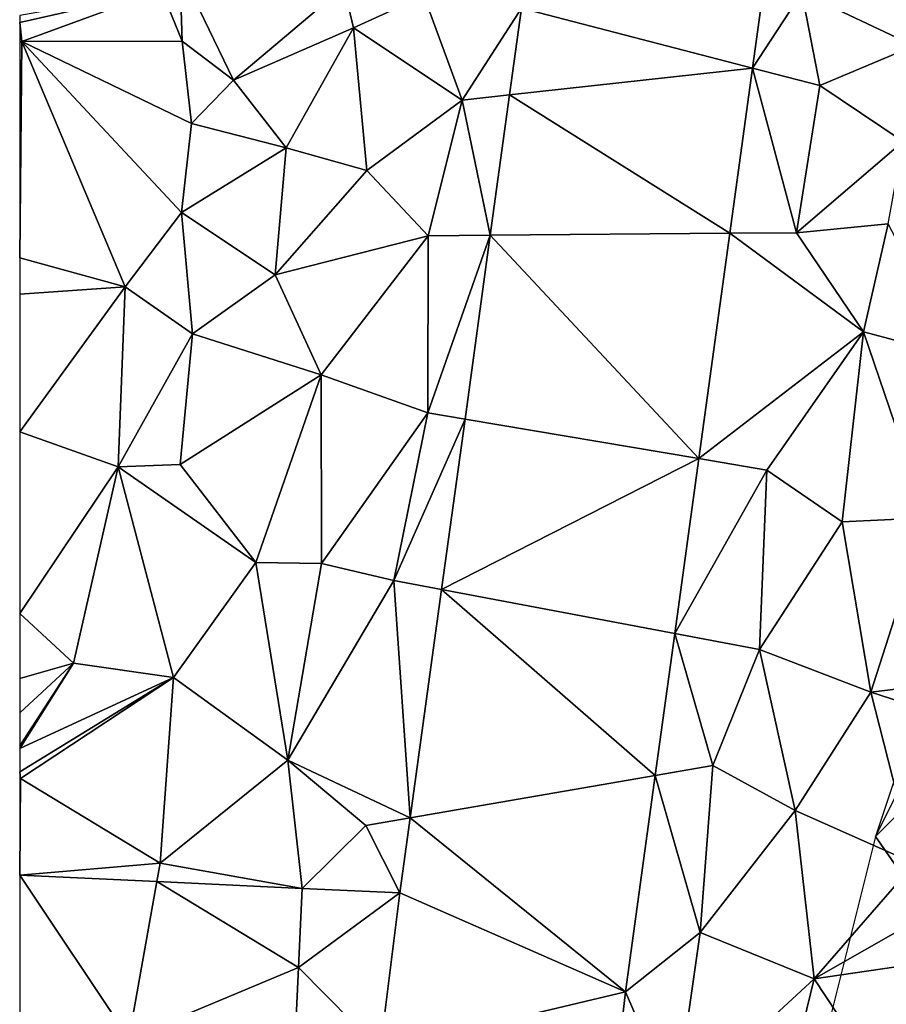
# Model space of a CAD drawing. Extents: x 1988 to 3037, y -3000 to -1952.
# Drawn here: x 2000 to 2033, y -2544 to -2506 of the extents above; entities that cross this region are included whole.
import ezdxf

# ---------------------------------------------------------------- set-up
doc = ezdxf.new("R2010")
doc.units = 0
doc.header["$MEASUREMENT"] = 0
for name, color, linetype in [('Skov', 109, 'Continuous'), ('Terraen', 33, 'Continuous'), ('Terraen_vej', 33, 'Continuous')]:
    doc.layers.add(name, color=color, linetype=linetype)

# ---------------------------------------------------------------- blocks, each defined once
blk = doc.blocks.new('1km_6222_575_Flyttet_X-573000m_Y-6225000m_ACAD_1_FMEBLOCK50')
at = {"layer": 'Terraen_vej', "color": 251, "true_color": 0x555555}
for points in [[(-34.113, 58.209, 5.962), (-43.442, 56.439, 5.962), (-34.669, 54.171, 5.937)], [(-43.442, 56.439, 5.962), (-43.894, 53.15, 5.947), (-34.669, 54.171, 5.937)], [(-35.532, 47.898, 5.897), (-34.669, 54.171, 5.937), (-43.894, 53.15, 5.947)], [(-35.532, 47.898, 5.897), (-43.894, 53.15, 5.947), (-44.628, 47.82, 5.923)], [(-36.709, 39.346, 5.844), (-35.532, 47.898, 5.897), (-44.628, 47.82, 5.923)], [(-36.709, 39.346, 5.844), (-44.628, 47.82, 5.923), (-45.588, 40.842, 5.891)], [(-36.709, 39.346, 5.844), (-45.588, 40.842, 5.891), (-46.478, 34.378, 5.861)], [(-37.623, 32.708, 5.802), (-36.709, 39.346, 5.844), (-46.478, 34.378, 5.861)], [(-38.366, 27.312, 5.768), (-46.478, 34.378, 5.861), (-47.671, 25.709, 5.822)], [(-38.366, 27.312, 5.768), (-37.623, 32.708, 5.802), (-46.478, 34.378, 5.861)], [(-39.495, 19.108, 5.717), (-38.366, 27.312, 5.768), (-47.671, 25.709, 5.822)], [(-39.495, 19.108, 5.717), (-47.671, 25.709, 5.822), (-48.064, 22.859, 5.809)], [(-58.351, 17.329, 5.841), (-62.5, 23.53, 5.938), (-62.5, 17.524, 5.857)], [(-57.295, 23.286, 5.9), (-62.5, 23.53, 5.938), (-58.351, 17.329, 5.841)], [(-57.295, 23.286, 5.9), (-58.351, 17.329, 5.841), (-51.91, 20.03, 5.838)], [(-51.772, 23.027, 5.859), (-57.295, 23.286, 5.9), (-51.91, 20.03, 5.838)], [(-48.064, 22.859, 5.809), (-51.772, 23.027, 5.859), (-51.91, 20.03, 5.838)], [(-48.064, 22.859, 5.809), (-51.91, 20.03, 5.838), (-48.807, 16.886, 5.776)], [(-39.495, 19.108, 5.717), (-48.064, 22.859, 5.809), (-48.807, 16.886, 5.776)], [(-58.351, 17.329, 5.841), (-52.051, 17.033, 5.817), (-51.91, 20.03, 5.838)], [(-48.807, 16.886, 5.776), (-51.91, 20.03, 5.838), (-52.046, 17.033, 5.817)], [(-39.495, 19.108, 5.717), (-48.807, 16.886, 5.776), (-40.073, 14.037, 5.675)]]:
    blk.add_polyline3d(points, close=True, dxfattribs=at)
blk = doc.blocks.new('1km_6222_575_Flyttet_X-573000m_Y-6225000m_ACAD_1_FMEBLOCK89')
at = {"layer": 'Terraen', "color": 9, "true_color": 0xbbbbbb}
for points in [[(-26.61, 58.59, 6.18), (-32.79, 57.04, 5.94), (-28.53, 55.01, 6.23)], [(-34.113, 58.209, 5.962), (-34.669, 54.171, 5.937), (-32.79, 57.04, 5.94)], [(-56.418, 57.93, 6.174), (-57.11, 57.13, 6.22), (-56.33, 55.19, 6.27)], [(-56.418, 57.93, 6.174), (-54.38, 53.71, 6.25), (-50.187, 57.252, 6.084)], [(-56.418, 57.93, 6.174), (-56.33, 55.19, 6.27), (-54.38, 53.71, 6.25)], [(-50.187, 57.252, 6.084), (-54.38, 53.71, 6.25), (-49.82, 55.69, 6.14)], [(-47.146, 56.921, 6.04), (-50.187, 57.252, 6.084), (-49.82, 55.69, 6.14)], [(-62.5, 56.165, 6.061), (-62.5, 55.893, 6.06), (-57.11, 57.13, 6.22)], [(-62.5, 55.893, 6.06), (-62.42, 55.18, 6.06), (-57.11, 57.13, 6.22)], [(-57.11, 57.13, 6.22), (-62.42, 55.18, 6.06), (-56.33, 55.19, 6.27)], [(-47.146, 56.921, 6.04), (-49.82, 55.69, 6.14), (-45.7, 52.95, 5.93)], [(-43.442, 56.439, 5.962), (-47.146, 56.921, 6.04), (-45.7, 52.95, 5.93)], [(-34.669, 54.171, 5.937), (-32.11, 53.51, 5.98), (-32.79, 57.04, 5.94)], [(-32.79, 57.04, 5.94), (-32.11, 53.51, 5.98), (-28.53, 55.01, 6.23)], [(-43.442, 56.439, 5.962), (-45.7, 52.95, 5.93), (-43.894, 53.15, 5.947)], [(-62.5, 55.893, 6.06), (-62.5, 55.187, 6.06), (-62.42, 55.18, 6.06)], [(-49.82, 55.69, 6.14), (-54.38, 53.71, 6.25), (-52.38, 51.14, 6.16)], [(-49.82, 55.69, 6.14), (-52.38, 51.14, 6.16), (-49.32, 50.28, 6.1)], [(-49.82, 55.69, 6.14), (-49.32, 50.28, 6.1), (-45.7, 52.95, 5.93)], [(-62.5, 55.187, 6.06), (-62.5, 55.139, 6.064), (-62.42, 55.18, 6.06)], [(-62.5, 55.139, 6.064), (-62.5, 46.964, 6.33), (-62.42, 55.18, 6.06)], [(-62.5, 46.964, 6.33), (-58.49, 45.86, 6.23), (-62.42, 55.18, 6.06)], [(-62.42, 55.18, 6.06), (-55.98, 52.06, 6.35), (-56.33, 55.19, 6.27)], [(-62.42, 55.18, 6.06), (-56.35, 48.68, 6.36), (-55.98, 52.06, 6.35)], [(-62.42, 55.18, 6.06), (-58.49, 45.86, 6.23), (-56.35, 48.68, 6.36)], [(-56.33, 55.19, 6.27), (-55.98, 52.06, 6.35), (-54.38, 53.71, 6.25)], [(-28.53, 55.01, 6.23), (-32.11, 53.51, 5.98), (-28.95, 51.38, 6.21)], [(-35.532, 47.898, 5.897), (-33, 47.92, 5.95), (-34.669, 54.171, 5.937)], [(-34.669, 54.171, 5.937), (-33, 47.92, 5.95), (-32.11, 53.51, 5.98)], [(-52.38, 51.14, 6.16), (-54.38, 53.71, 6.25), (-55.98, 52.06, 6.35)], [(-33, 47.92, 5.95), (-28.95, 51.38, 6.21), (-32.11, 53.51, 5.98)], [(-43.894, 53.15, 5.947), (-45.7, 52.95, 5.93), (-44.628, 47.82, 5.923)], [(-46.99, 47.8, 5.92), (-45.7, 52.95, 5.93), (-49.32, 50.28, 6.1)], [(-44.628, 47.82, 5.923), (-45.7, 52.95, 5.93), (-46.99, 47.8, 5.92)], [(-52.38, 51.14, 6.16), (-55.98, 52.06, 6.35), (-56.35, 48.68, 6.36)], [(-29.52, 48.25, 6.14), (-28.95, 51.38, 6.21), (-33, 47.92, 5.95)], [(-52.38, 51.14, 6.16), (-56.35, 48.68, 6.36), (-52.8, 46.32, 6.12)], [(-52.38, 51.14, 6.16), (-52.8, 46.32, 6.12), (-49.32, 50.28, 6.1)], [(-46.99, 47.8, 5.92), (-49.32, 50.28, 6.1), (-52.8, 46.32, 6.12)], [(-56.35, 48.68, 6.36), (-58.49, 45.86, 6.23), (-55.94, 44.08, 6.25)], [(-56.35, 48.68, 6.36), (-55.94, 44.08, 6.25), (-52.8, 46.32, 6.12)], [(-29.52, 48.25, 6.14), (-33, 47.92, 5.95), (-30.45, 44.16, 6.18)], [(-29.52, 48.25, 6.14), (-30.45, 44.16, 6.18), (-26.89, 43.21, 6.22)], [(-36.709, 39.346, 5.844), (-30.45, 44.16, 6.18), (-35.532, 47.898, 5.897)], [(-35.532, 47.898, 5.897), (-30.45, 44.16, 6.18), (-33, 47.92, 5.95)], [(-46.99, 47.8, 5.92), (-52.8, 46.32, 6.12), (-51.05, 42.52, 6.07)], [(-46.99, 47.8, 5.92), (-51.05, 42.52, 6.07), (-47, 41.08, 5.9)], [(-44.628, 47.82, 5.923), (-46.99, 47.8, 5.92), (-47, 41.08, 5.9)], [(-44.628, 47.82, 5.923), (-47, 41.08, 5.9), (-45.588, 40.842, 5.891)], [(-62.5, 46.964, 6.33), (-62.5, 45.587, 6.267), (-58.49, 45.86, 6.23)], [(-52.8, 46.32, 6.12), (-55.94, 44.08, 6.25), (-51.05, 42.52, 6.07)], [(-62.5, 45.587, 6.267), (-62.5, 40.363, 6.265), (-58.49, 45.86, 6.23)], [(-62.5, 40.363, 6.265), (-58.76, 39.03, 6.23), (-58.49, 45.86, 6.23)], [(-58.49, 45.86, 6.23), (-58.76, 39.03, 6.23), (-55.94, 44.08, 6.25)], [(-36.709, 39.346, 5.844), (-34.12, 38.91, 5.96), (-30.45, 44.16, 6.18)], [(-30.45, 44.16, 6.18), (-34.12, 38.91, 5.96), (-31.27, 36.94, 6.09)], [(-30.45, 44.16, 6.18), (-31.27, 36.94, 6.09), (-28.05, 37.1, 6.17)], [(-30.45, 44.16, 6.18), (-28.05, 37.1, 6.17), (-26.89, 43.21, 6.22)], [(-55.94, 44.08, 6.25), (-58.76, 39.03, 6.23), (-56.4, 39.12, 6.19)], [(-55.94, 44.08, 6.25), (-56.4, 39.12, 6.19), (-51.05, 42.52, 6.07)], [(-51.05, 42.52, 6.07), (-56.4, 39.12, 6.19), (-53.53, 35.4, 6.04)], [(-51.05, 42.52, 6.07), (-53.53, 35.4, 6.04), (-51.04, 35.36, 5.98)], [(-51.05, 42.52, 6.07), (-51.04, 35.36, 5.98), (-47, 41.08, 5.9)], [(-47, 41.08, 5.9), (-51.04, 35.36, 5.98), (-48.29, 34.72, 5.88)], [(-45.588, 40.842, 5.891), (-47, 41.08, 5.9), (-48.29, 34.72, 5.88)], [(-45.588, 40.842, 5.891), (-48.29, 34.72, 5.88), (-46.478, 34.378, 5.861)], [(-62.5, 40.363, 6.265), (-62.5, 33.46, 6.131), (-58.76, 39.03, 6.23)], [(-37.623, 32.708, 5.802), (-34.12, 38.91, 5.96), (-36.709, 39.346, 5.844)], [(-62.5, 33.46, 6.131), (-60.45, 31.58, 6.09), (-58.76, 39.03, 6.23)], [(-58.76, 39.03, 6.23), (-60.45, 31.58, 6.09), (-56.66, 31.04, 6.04)], [(-58.76, 39.03, 6.23), (-53.53, 35.4, 6.04), (-56.4, 39.12, 6.19)], [(-58.76, 39.03, 6.23), (-56.66, 31.04, 6.04), (-53.53, 35.4, 6.04)], [(-37.623, 32.708, 5.802), (-34.4, 32.1, 5.9), (-34.12, 38.91, 5.96)], [(-34.12, 38.91, 5.96), (-34.4, 32.1, 5.9), (-31.27, 36.94, 6.09)], [(-28.05, 37.1, 6.17), (-31.27, 36.94, 6.09), (-30.18, 30.48, 5.98)], [(-28.05, 37.1, 6.17), (-30.18, 30.48, 5.98), (-27.14, 30.85, 6.22)], [(-31.27, 36.94, 6.09), (-34.4, 32.1, 5.9), (-30.18, 30.48, 5.98)], [(-53.53, 35.4, 6.04), (-56.66, 31.04, 6.04), (-52.32, 27.89, 5.97)], [(-53.53, 35.4, 6.04), (-52.32, 27.89, 5.97), (-51.04, 35.36, 5.98)], [(-48.29, 34.72, 5.88), (-51.04, 35.36, 5.98), (-52.32, 27.89, 5.97)], [(-47.671, 25.709, 5.822), (-48.29, 34.72, 5.88), (-52.32, 27.89, 5.97)], [(-46.478, 34.378, 5.861), (-48.29, 34.72, 5.88), (-47.671, 25.709, 5.822)], [(-62.5, 33.46, 6.131), (-62.5, 30.998, 6.088), (-60.45, 31.58, 6.09)], [(-38.366, 27.312, 5.768), (-36.17, 27.69, 5.78), (-37.623, 32.708, 5.802)], [(-37.623, 32.708, 5.802), (-36.17, 27.69, 5.78), (-34.4, 32.1, 5.9)], [(-34.4, 32.1, 5.9), (-36.17, 27.69, 5.78), (-33.05, 25.99, 5.99)], [(-34.4, 32.1, 5.9), (-33.05, 25.99, 5.99), (-30.18, 30.48, 5.98)], [(-62.5, 30.998, 6.088), (-62.5, 29.696, 6.046), (-60.45, 31.58, 6.09)], [(-62.5, 29.696, 6.046), (-62.5, 28.443, 6.061), (-60.45, 31.58, 6.09)], [(-62.5, 28.443, 6.061), (-62.5, 28.336, 6.06), (-60.45, 31.58, 6.09)], [(-62.5, 28.336, 6.06), (-56.66, 31.04, 6.04), (-60.45, 31.58, 6.09)], [(-62.5, 28.336, 6.06), (-62.5, 27.452, 6.014), (-56.66, 31.04, 6.04)], [(-62.5, 27.452, 6.014), (-62.47, 27.2, 6), (-56.66, 31.04, 6.04)], [(-56.66, 31.04, 6.04), (-62.47, 27.2, 6), (-57.17, 23.99, 5.95)], [(-56.66, 31.04, 6.04), (-57.17, 23.99, 5.95), (-52.32, 27.89, 5.97)], [(-30.18, 30.48, 5.98), (-26.4, 29.26, 6.27), (-27.14, 30.85, 6.22)], [(-30.18, 30.48, 5.98), (-33.05, 25.99, 5.99), (-28.52, 23.97, 6.06)], [(-30.18, 30.48, 5.98), (-28.52, 23.97, 6.06), (-26.4, 29.26, 6.27)], [(-51.772, 23.027, 5.859), (-52.32, 27.89, 5.97), (-57.17, 23.99, 5.95)], [(-51.772, 23.027, 5.859), (-49.35, 25.42, 5.84), (-52.32, 27.89, 5.97)], [(-47.671, 25.709, 5.822), (-52.32, 27.89, 5.97), (-49.35, 25.42, 5.84)], [(-38.366, 27.312, 5.768), (-36.66, 21.35, 5.75), (-36.17, 27.69, 5.78)], [(-36.17, 27.69, 5.78), (-36.66, 21.35, 5.75), (-33.05, 25.99, 5.99)], [(-62.5, 27.452, 6.014), (-62.5, 27.201, 6), (-62.47, 27.2, 6)], [(-39.495, 19.108, 5.717), (-36.66, 21.35, 5.75), (-38.366, 27.312, 5.768)], [(-62.5, 27.201, 6), (-62.5, 23.53, 5.938), (-62.47, 27.2, 6)], [(-62.5, 23.53, 5.938), (-57.17, 23.99, 5.95), (-62.47, 27.2, 6)], [(-33.05, 25.99, 5.99), (-36.66, 21.35, 5.75), (-32.33, 19.59, 5.91)], [(-33.05, 25.99, 5.99), (-32.33, 19.59, 5.91), (-28.52, 23.97, 6.06)], [(-48.064, 22.859, 5.809), (-49.35, 25.42, 5.84), (-51.772, 23.027, 5.859)], [(-48.064, 22.859, 5.809), (-47.671, 25.709, 5.822), (-49.35, 25.42, 5.84)], [(-57.295, 23.286, 5.9), (-57.17, 23.99, 5.95), (-62.5, 23.53, 5.938)], [(-51.772, 23.027, 5.859), (-57.17, 23.99, 5.95), (-57.295, 23.286, 5.9)], [(-28.42, 21.82, 5.989), (-28.52, 23.97, 6.06), (-32.33, 19.59, 5.91)], [(-28.78, 20.111, 5.932), (-28.42, 21.82, 5.989), (-32.33, 19.59, 5.91)], [(-39.495, 19.108, 5.717), (-37.61, 14.72, 5.64), (-36.66, 21.35, 5.75)], [(-36.66, 21.35, 5.75), (-37.61, 14.72, 5.64), (-32.33, 19.59, 5.91)], [(-52.046, 17.033, 5.817), (-51.91, 20.03, 5.838), (-52.051, 17.033, 5.817)], [(-29.719, 15.646, 5.937), (-28.78, 20.111, 5.932), (-32.33, 19.59, 5.91)], [(-32.33, 19.59, 5.91), (-37.61, 14.72, 5.64), (-33.97, 12.86, 5.83)], [(-29.719, 15.646, 5.937), (-32.33, 19.59, 5.91), (-33.97, 12.86, 5.83)], [(-39.495, 19.108, 5.717), (-40.073, 14.037, 5.675), (-37.61, 14.72, 5.64)]]:
    blk.add_polyline3d(points, close=True, dxfattribs=at)
blk = doc.blocks.new('1km_6222_575_Flyttet_X-573000m_Y-6225000m_ACAD_1_FMEBLOCK160')
at = {"layer": 'Skov', "color": 107, "true_color": 0x3b7449}
for points in [[(-367.5, -176.25, 6.028), (-362.5, -166.25, 6.216), (-362.5, -161.25, 6.176)], [(-362.5, -166.25, 6.216), (-367.5, -176.25, 6.028), (-362.5, -171.25, 6.068)], [(-367.5, -176.25, 6.028), (-362.58, -183.33, 6.687), (-362.5, -171.25, 6.068)], [(-367.5, -176.25, 6.028), (-372.5, -196.25, 5.741), (-362.58, -183.33, 6.687)]]:
    blk.add_polyline3d(points, close=True, dxfattribs=at)

msp = doc.modelspace()

# ---------------------------------------------------------------- block references
at = {"layer": 'Skov', "color": 107, "true_color": 0x3b7449}
msp.add_blockref('1km_6222_575_Flyttet_X-573000m_Y-6225000m_ACAD_1_FMEBLOCK160', (2400, -2361.25), dxfattribs=at)
at = {"layer": 'Terraen', "color": 9, "true_color": 0xbbbbbb}
msp.add_blockref('1km_6222_575_Flyttet_X-573000m_Y-6225000m_ACAD_1_FMEBLOCK89', (2062.5, -2562.5), dxfattribs=at)
at = {"layer": 'Terraen_vej', "color": 251, "true_color": 0x555555}
msp.add_blockref('1km_6222_575_Flyttet_X-573000m_Y-6225000m_ACAD_1_FMEBLOCK50', (2062.5, -2562.5), dxfattribs=at)

doc.saveas('drawing.dxf')
